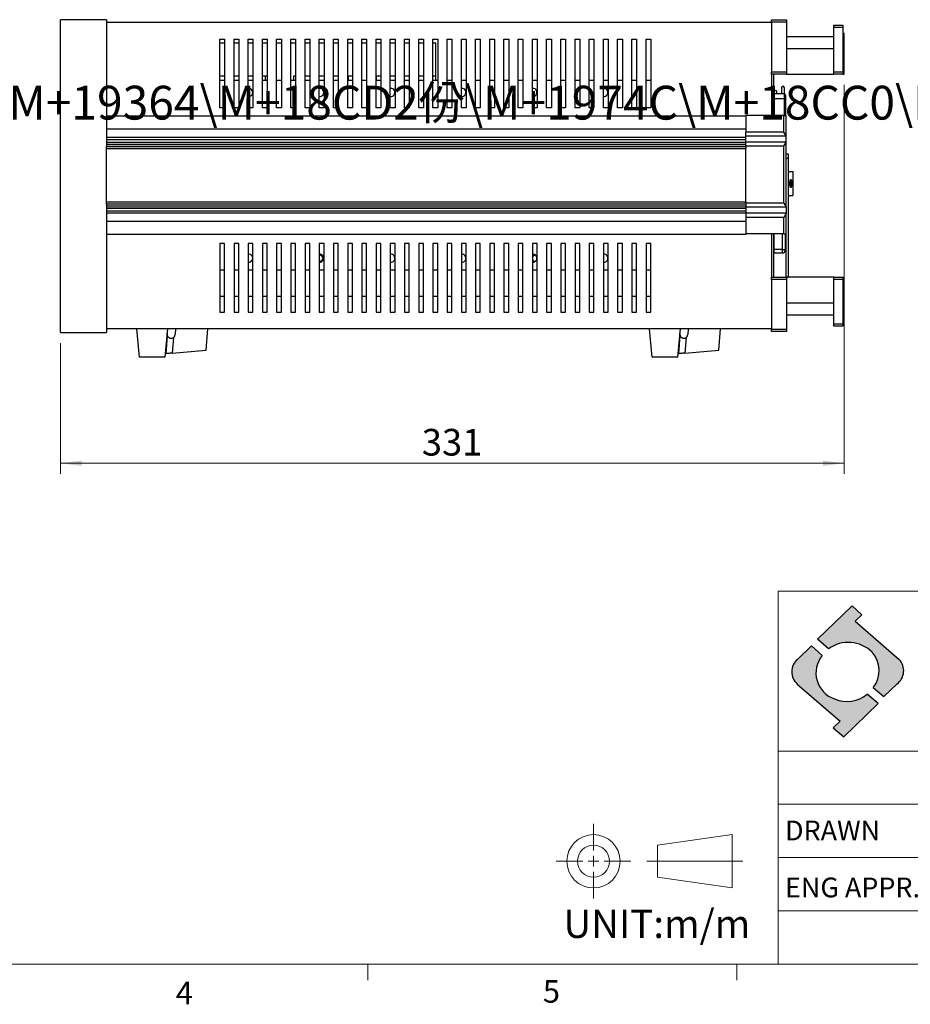
# Model space of a CAD drawing. Units: millimetres. Extents: x 24 to 1301, y 20 to 920.
# Drawn here: x 515 to 891, y 20 to 435 of the extents above; entities that cross this region are included whole.
import ezdxf

# ---------------------------------------------------------------- set-up
doc = ezdxf.new("R2010")
doc.units = ezdxf.units.MM
doc.header["$LTSCALE"] = 4.5
doc.layers.add('SLD-0', color=179, linetype='Continuous', lineweight=15)
doc.layers.add('工作區域參考線', color=179, linetype='Continuous')
doc.styles.add('SLDTEXTSTYLE0', font='TXT', dxfattribs={"width": 0.605})
doc.styles.add('SLDTEXTSTYLE1', font='TXT', dxfattribs={"width": 0.605, "bigfont": 'bigfont'})
doc.dimstyles.new('SLDDIMSTYLE0', dxfattribs={"dimtxt": 11.25, "dimasz": 9, "dimexe": 0, "dimexo": 0.0625, "dimgap": 2.8125, "dimtad": 1, "dimrnd": 1e-09, "dimzin": 12, "dimdsep": 46, "dimtxsty": 'SLDTEXTSTYLE0', "dimsah": 1, "dimcen": 0.09, "dimadec": 0, "dimazin": 3, "dimtfac": 1, "dimtofl": 0, "dimtmove": 0, "dimatfit": 3, "dimfxl": 1, "dimfrac": 2, "dimtolj": 1, "dimtzin": 12, "dimarcsym": 0})

# ---------------------------------------------------------------- blocks, each defined once
blk = doc.blocks.new('圖塊6_1')
at = {"color": 7, "lineweight": 30}
for p, q in [((8.3200397709, 38.3948216927), (2.4402126239, 32.7176798484)), ((12.8884120842, 34.364928139), (8.3200397709, 38.3948216927)), ((2.3311030048, 22.2951532396), (20.3725134007, 6.6144359584)), ((36.4397268547, 14.0246008448), (31.8703232123, 18.0373666196)), ((21.9962369001, 0), (36.4397268547, 14.0246008448)), ((20.3725134007, 6.6144359584), (17.5327797588, 3.8428842013)), ((17.5327797588, 3.8428842013), (21.9962369001, 0))]:
    blk.add_line(p, q, dxfattribs=at)
for centre, radius, start, end in [((21.8291111915, 26.9772544866), 11.59800942067929, 140.4331765613, 251.0865666567), ((6.8856949527, 27.4593073011), 6.88569495274652, 130.2115225915, 228.588904108), ((23.2942688921, 28.4029018708), 13.45336495996438, 247.1485306747, 309.6030773927)]:
    blk.add_arc(centre, radius, start, end, dxfattribs=at)
blk = doc.blocks.new('_D_3')
at = {"layer": 'SLD-0', "color": 7}
for p, q in [((863.515424583, 407.7531608419), (863.515424583, 243.4941822704)), ((532.515424583, 298.7531608419), (532.515424583, 243.4941822704)), ((532.515424583, 247.9941822704), (863.515424583, 247.9941822704))]:
    blk.add_line(p, q, dxfattribs=at)
for points in [[(532.515424583, 247.9941822704), (541.515424583, 246.8691822704), (541.515424583, 249.1191822704)], [(863.515424583, 247.9941822704), (854.515424583, 249.1191822704), (854.515424583, 246.8691822704)]]:
    blk.add_solid(points, dxfattribs=at)
at = {"layer": 'SLD-0', "color": 7, "insert": (685.1247993036, 262.496193557), "char_height": 11.25, "attachment_point": 1, "style": 'SLDTEXTSTYLE0'}
blk.add_mtext('331', dxfattribs=at)

msp = doc.modelspace()

# ---------------------------------------------------------------- hatches: boundary and pattern name
at = {"linetype": 'Continuous'}
h = msp.add_hatch(color=1, dxfattribs=at)
edge = h.paths.add_edge_path(flags=0)
edge.add_arc((866.6516050324599, 160.4838112034224), 11.59905369755812, -38.05647115730818, 42.18150070042191, ccw=False)
edge.add_line((875.7847413261734, 153.3337155313851), (880.219261344596, 149.4695793018824))
edge.add_line((880.219261344596, 149.4695793018824), (885.806827261168, 154.8895275427149))
edge.add_arc((881.7865617956885, 160.415287835909), 6.833488218382193, 306.0377529468134, 403.4396461533871)
edge.add_line((886.7483511867139, 165.1139267100807), (868.177949824169, 181.2652199189335))
edge.add_line((868.177949824169, 181.2652199189335), (870.9870806828417, 184.0059828577015))
edge.add_line((870.9870806828417, 184.0059828577015), (866.7998013870135, 187.7418478470018))
edge.add_line((866.7998013870135, 187.7418478470018), (852.2396668691691, 173.6707067372384))
edge.add_line((852.2396668691691, 173.6707067372384), (856.8405023172377, 169.6576493651948))
edge.add_arc((865.2221517241998, 158.0501130787706), 14.31736517037544, 45.559292541600996, 125.83255551214879, ccw=False)
h = msp.add_hatch(color=7, dxfattribs=at)
edge = h.paths.add_edge_path(flags=0)
edge.add_arc((864.632684533215, 160.9011396444985), 13.45336495996436, 247.1485306747021, 309.603077392686, ccw=False)
edge.add_arc((863.1675268326541, 159.4754922602792), 11.59800942067928, 140.4331765613175, 251.08656665671361, ccw=False)
edge.add_line((854.2268277253215, 166.8631659126755), (849.6584554120105, 170.8930594663554))
edge.add_line((849.6584554120105, 170.8930594663554), (843.778628265043, 165.2159176220716))
edge.add_arc((848.2241105938751, 159.9575450747601), 6.885694952746477, 130.2115225915095, 228.5889041080187)
edge.add_line((843.6695186459295, 154.793391013349), (861.7109290418098, 139.112673732113))
edge.add_line((861.7109290418098, 139.112673732113), (858.8711953999417, 136.3411219749933))
edge.add_line((858.8711953999417, 136.3411219749933), (863.3346525412067, 132.4982377737011))
edge.add_line((863.3346525412067, 132.4982377737011), (877.7781424958504, 146.5228386185208))
edge.add_line((877.7781424958504, 146.5228386185208), (873.2087388533885, 150.5356043933197))

# ---------------------------------------------------------------- linework, layer by layer
at = {"color": 7, "linetype": 'Continuous', "lineweight": 30}
for p, q in [((552.0154180265, 435.2531607844), (532.5154306627, 435.2531607844)), ((532.5154306627, 303.2531614997), (532.5154306627, 435.2531607844)), ((552.0154180265, 435.2531607844), (552.0154180265, 381.6852893331)), ((832.8154178596, 434.0531609603), (552.0154180265, 434.0531609603)), ((832.8154178596, 434.2531606205), (832.8154178596, 435.2531607844)), ((832.8154178596, 435.2531607844), (839.1154201961, 435.2531607844)), ((839.1154201961, 434.2531606205), (832.8154178596, 434.2531606205)), ((832.8154178596, 434.2531606205), (832.8154178596, 413.2531609036)), ((839.1154201961, 435.2531607844), (839.1154201961, 434.2531606205)), ((839.1154201961, 434.2531606205), (839.1154201961, 413.2531609036)), ((859.1154309249, 432.9531609662), (862.9154207445, 432.9531609662)), ((859.1154309249, 431.9531608023), (859.1154309249, 432.9531609662)), ((862.9154207445, 432.9531609662), (862.9154207445, 431.9531608023)), ((839.1154201961, 428.1531616696), (859.1154309249, 428.1531616696)), ((862.9154207445, 431.9531608023), (859.1154309249, 431.9531608023)), ((859.1154309249, 413.2531609036), (859.1154309249, 431.9531608023)), ((862.9154207445, 431.9531608023), (862.9154207445, 413.2531609036)), ((862.9154207445, 429.553161154), (863.5154309011, 429.553161154)), ((862.9154207445, 428.1389478244), (863.5154309011, 428.1389478244)), ((863.5154309011, 428.1389478244), (863.5154309011, 429.553161154)), ((863.5154309011, 412.2531607397), (863.5154309011, 428.1389478244)), ((599.8154225088, 427.0531616755), (601.8154265619, 427.0531616755)), ((599.8154225088, 398.0531606473), (599.8154225088, 427.0531616755)), ((599.8154225088, 425.5531604983), (601.8154265619, 425.5531604983)), ((601.8154265619, 427.0531616755), (601.8154265619, 398.0531606473)), ((605.8154272175, 427.0531616755), (607.8154238201, 427.0531616755)), ((605.8154272175, 398.0531606473), (605.8154272175, 427.0531616755)), ((605.8154272175, 425.5531604983), (607.8154238201, 425.5531604983)), ((607.8154238201, 427.0531616755), (607.8154238201, 398.0531606473)), ((611.8154244757, 427.0531616755), (613.8154210783, 427.0531616755)), ((611.8154244757, 398.0531606473), (611.8154244757, 427.0531616755)), ((611.8154244757, 425.5531604983), (613.8154210783, 425.5531604983)), ((613.8154210783, 427.0531616755), (613.8154210783, 398.0531606473)), ((617.8154217339, 427.0531616755), (619.815425787, 427.0531616755)), ((617.8154217339, 398.0531606473), (617.8154217339, 427.0531616755)), ((617.8154217339, 425.5531604983), (619.815425787, 425.5531604983)), ((619.815425787, 427.0531616755), (619.815425787, 398.0531606473)), ((623.8154264427, 427.0531616755), (625.8154230452, 427.0531616755)), ((623.8154264427, 398.0531606473), (623.8154264427, 427.0531616755)), ((623.8154264427, 425.5531604983), (625.8154230452, 425.5531604983)), ((625.8154230452, 427.0531616755), (625.8154230452, 398.0531606473)), ((629.8154237009, 427.0531616755), (631.8154240287, 427.0531616755)), ((629.8154237009, 398.0531606473), (629.8154237009, 427.0531616755)), ((629.8154237009, 425.5531604983), (631.8154240287, 425.5531604983)), ((631.8154240287, 427.0531616755), (631.8154240287, 398.0531606473)), ((635.8154246843, 427.0531616755), (637.8154250122, 427.0531616755)), ((635.8154246843, 398.0531606473), (635.8154246843, 427.0531616755)), ((635.8154246843, 425.5531604983), (637.8154250122, 425.5531604983)), ((637.8154250122, 427.0531616755), (637.8154250122, 398.0531606473)), ((641.8154256678, 427.0531616755), (643.8154259956, 427.0531616755)), ((641.8154256678, 398.0531606473), (641.8154256678, 427.0531616755)), ((641.8154256678, 425.5531604983), (643.8154259956, 425.5531604983)), ((643.8154259956, 427.0531616755), (643.8154259956, 398.0531606473)), ((647.815422926, 427.0531616755), (649.8154232538, 427.0531616755)), ((647.815422926, 398.0531606473), (647.815422926, 427.0531616755)), ((647.815422926, 425.5531604983), (649.8154232538, 425.5531604983)), ((649.8154232538, 427.0531616755), (649.8154232538, 398.0531606473)), ((653.8154239095, 427.0531616755), (655.8154242373, 427.0531616755)), ((653.8154239095, 398.0531606473), (653.8154239095, 427.0531616755)), ((653.8154239095, 425.5531604983), (655.8154242373, 425.5531604983)), ((655.8154242373, 427.0531616755), (655.8154242373, 398.0531606473)), ((659.815424893, 427.0531616755), (661.8154252208, 427.0531616755)), ((659.815424893, 398.0531606473), (659.815424893, 427.0531616755)), ((659.815424893, 425.5531604983), (661.8154252208, 425.5531604983)), ((661.8154252208, 427.0531616755), (661.8154252208, 398.0531606473)), ((665.8154240138, 427.0531616755), (667.8154243416, 427.0531616755)), ((665.8154240138, 398.0531606473), (665.8154240138, 427.0531616755)), ((665.8154240138, 425.5531604983), (667.8154243416, 425.5531604983)), ((667.8154243416, 427.0531616755), (667.8154243416, 398.0531606473)), ((671.8154249973, 427.0531616755), (673.8154243938, 427.0531616755)), ((671.8154249973, 398.0531606473), (671.8154249973, 427.0531616755)), ((671.8154249973, 425.5531604983), (673.8154243938, 425.5531604983)), ((673.8154243938, 427.0531616755), (673.8154243938, 398.0531606473)), ((677.8154241181, 427.0531616755), (679.8154244459, 427.0531616755)), ((677.8154241181, 398.0531606473), (677.8154241181, 427.0531616755)), ((677.8154241181, 425.5531604983), (679.8154244459, 425.5531604983)), ((679.8154244459, 427.0531616755), (679.8154244459, 398.0531606473)), ((683.8154246359, 427.0531616755), (685.8154245817, 427.0531616755)), ((683.8154246359, 398.0531606473), (683.8154246359, 427.0531616755)), ((683.8154246359, 425.5531604983), (685.8154245817, 425.5531604983)), ((685.8154245817, 427.0531616755), (685.8154245817, 398.0531606473)), ((689.8154246881, 427.0531616755), (691.8154245502, 427.0531616755)), ((689.8154246881, 398.0531606473), (689.8154246881, 427.0531616755)), ((689.8154246881, 425.5531604983), (691.0154245122, 425.5531604983)), ((691.0154245122, 411.5531608811), (691.0154245122, 425.5531604983)), ((691.8154245502, 427.0531616755), (691.8154245502, 398.0531606473)), ((695.8154242746, 427.0531616755), (697.8154246024, 427.0531616755)), ((695.8154242746, 398.0531606473), (695.8154242746, 427.0531616755)), ((697.8154246024, 427.0531616755), (697.8154246024, 398.0531606473)), ((701.8154243267, 427.0531616755), (703.8154246545, 427.0531616755)), ((701.8154243267, 398.0531606473), (701.8154243267, 427.0531616755)), ((703.8154246545, 427.0531616755), (703.8154246545, 398.0531606473)), ((707.8154253102, 427.0531616755), (709.8154237754, 427.0531616755)), ((707.8154253102, 398.0531606473), (707.8154253102, 427.0531616755)), ((709.8154237754, 427.0531616755), (709.8154237754, 398.0531606473)), ((713.815424431, 427.0531616755), (715.8154247588, 427.0531616755)), ((713.815424431, 398.0531606473), (713.815424431, 427.0531616755)), ((715.8154247588, 427.0531616755), (715.8154247588, 398.0531606473)), ((719.8154235518, 427.0531616755), (721.8154238797, 427.0531616755)), ((719.8154235518, 398.0531606473), (719.8154235518, 427.0531616755)), ((721.8154238797, 427.0531616755), (721.8154238797, 398.0531606473)), ((725.8154245353, 427.0531616755), (727.8154248632, 427.0531616755)), ((725.8154245353, 398.0531606473), (725.8154245353, 427.0531616755)), ((727.8154248632, 427.0531616755), (727.8154248632, 398.0531606473)), ((731.8154255188, 427.0531616755), (733.8154258466, 427.0531616755)), ((731.8154255188, 398.0531606473), (731.8154255188, 427.0531616755)), ((733.8154258466, 427.0531616755), (733.8154258466, 398.0531606473)), ((737.815422777, 427.0531616755), (739.8154231048, 427.0531616755)), ((737.815422777, 398.0531606473), (737.815422777, 427.0531616755)), ((739.8154231048, 427.0531616755), (739.8154231048, 398.0531606473)), ((743.8154237605, 427.0531616755), (745.8154240883, 427.0531616755)), ((743.8154237605, 398.0531606473), (743.8154237605, 427.0531616755)), ((745.8154240883, 427.0531616755), (745.8154240883, 398.0531606473)), ((749.8154210187, 427.0531616755), (751.8154250718, 427.0531616755)), ((749.8154210187, 398.0531606473), (749.8154210187, 427.0531616755)), ((751.8154250718, 427.0531616755), (751.8154250718, 398.0531606473)), ((755.8154257274, 427.0531616755), (757.81542233, 427.0531616755)), ((755.8154257274, 398.0531606473), (755.8154257274, 427.0531616755)), ((757.81542233, 427.0531616755), (757.81542233, 398.0531606473)), ((761.8154229856, 427.0531616755), (763.8154270387, 427.0531616755)), ((761.8154229856, 398.0531606473), (761.8154229856, 427.0531616755)), ((763.8154270387, 427.0531616755), (763.8154270387, 398.0531606473)), ((767.8154276944, 427.0531616755), (769.8154242969, 427.0531616755)), ((767.8154276944, 398.0531606473), (767.8154276944, 427.0531616755)), ((769.8154242969, 427.0531616755), (769.8154242969, 398.0531606473)), ((773.8154249526, 398.0531606473), (773.8154249526, 427.0531616755)), ((773.8154249526, 427.0531616755), (775.8154215551, 427.0531616755)), ((775.8154215551, 427.0531616755), (775.8154215551, 398.0531606473)), ((779.8154222107, 398.0531606473), (779.8154222107, 427.0531616755)), ((779.8154222107, 427.0531616755), (781.8154262639, 427.0531616755)), ((781.8154262639, 427.0531616755), (781.8154262639, 398.0531606473)), ((839.1154201961, 423.15316085), (859.1154309249, 423.15316085)), ((599.8154225088, 411.5531608811), (601.8154265619, 411.5531608811)), ((605.8154272175, 411.5531608811), (607.8154238201, 411.5531608811)), ((611.8154244757, 411.5531608811), (613.8154210783, 411.5531608811)), ((617.8154217339, 411.5531608811), (619.015427146, 411.5531608811)), ((619.015427146, 411.5531608811), (619.015427146, 409.5531608443)), ((619.015427146, 411.5531608811), (619.815425787, 411.5531608811)), ((631.0154253877, 409.5531608443), (631.0154253877, 411.5531608811)), ((631.0154253877, 411.5531608811), (631.8154240287, 411.5531608811)), ((635.8154246843, 411.5531608811), (637.8154250122, 411.5531608811)), ((641.8154256678, 411.5531608811), (643.8154259956, 411.5531608811)), ((647.815422926, 411.5531608811), (649.8154232538, 411.5531608811)), ((653.8154239095, 411.5531608811), (654.0154235697, 411.5531608811)), ((654.0154235697, 411.5531608811), (655.8154242373, 411.5531608811)), ((654.0154235697, 411.5531608811), (654.0154235697, 409.5531608443)), ((666.015423674, 409.5531608443), (666.015423674, 411.5531608811)), ((666.015423674, 411.5531608811), (667.8154243416, 411.5531608811)), ((671.8154249973, 411.5531608811), (673.8154243938, 411.5531608811)), ((677.8154241181, 411.5531608811), (679.8154244459, 411.5531608811)), ((683.8154246359, 411.5531608811), (685.8154245817, 411.5531608811)), ((689.8154246881, 411.5531608811), (691.0154245122, 411.5531608811)), ((691.0154245122, 409.5531608443), (691.0154245122, 411.5531608811)), ((832.8154178596, 413.2531609036), (839.1154201961, 413.2531609036)), ((832.8154178596, 412.2531607397), (832.8154178596, 413.2531609036)), ((839.1154201961, 412.2531607397), (832.8154178596, 412.2531607397)), ((832.8154178596, 412.2531607397), (832.8154178596, 394.8031605803)), ((833.8154198862, 394.8031605803), (833.8154198862, 412.2531607397)), ((839.1154201961, 413.2531609036), (839.1154201961, 412.2531607397)), ((839.1154201961, 412.2531607397), (859.1154309249, 412.2531607397)), ((859.1154309249, 413.2531609036), (862.9154207445, 413.2531609036)), ((859.1154309249, 412.2531607397), (859.1154309249, 413.2531609036)), ((862.9154207445, 412.2531607397), (859.1154309249, 412.2531607397)), ((862.9154207445, 413.2531609036), (862.9154207445, 412.2531607397)), ((862.9154207445, 412.2531607397), (863.5154309011, 412.2531607397)), ((601.8154265619, 409.5531608443), (599.8154225088, 409.5531608443)), ((607.8154238201, 409.5531608443), (605.8154272175, 409.5531608443)), ((613.8154210783, 409.5531608443), (611.8154244757, 409.5531608443)), ((619.815425787, 409.5531608443), (617.8154217339, 409.5531608443)), ((625.8154230452, 409.5531608443), (623.8154264427, 409.5531608443)), ((631.8154240287, 409.5531608443), (629.8154237009, 409.5531608443)), ((637.8154250122, 409.5531608443), (635.8154246843, 409.5531608443)), ((643.8154259956, 409.5531608443), (641.8154256678, 409.5531608443)), ((649.8154232538, 409.5531608443), (647.815422926, 409.5531608443)), ((655.8154242373, 409.5531608443), (653.8154239095, 409.5531608443)), ((661.8154252208, 409.5531608443), (659.815424893, 409.5531608443)), ((667.8154243416, 409.5531608443), (665.8154240138, 409.5531608443)), ((673.8154243938, 409.5531608443), (671.8154249973, 409.5531608443)), ((679.8154244459, 409.5531608443), (677.8154241181, 409.5531608443)), ((685.8154245817, 409.5531608443), (683.8154246359, 409.5531608443)), ((691.8154245502, 409.5531608443), (689.8154246881, 409.5531608443)), ((697.8154246024, 409.5531608443), (695.8154242746, 409.5531608443)), ((703.8154246545, 409.5531608443), (701.8154243267, 409.5531608443)), ((709.8154237754, 409.5531608443), (707.8154253102, 409.5531608443)), ((715.8154247588, 409.5531608443), (713.815424431, 409.5531608443)), ((721.8154238797, 409.5531608443), (719.8154235518, 409.5531608443)), ((727.8154248632, 409.5531608443), (725.8154245353, 409.5531608443)), ((733.8154258466, 409.5531608443), (731.8154255188, 409.5531608443)), ((739.8154231048, 409.5531608443), (737.815422777, 409.5531608443)), ((745.8154240883, 409.5531608443), (743.8154237605, 409.5531608443)), ((751.8154250718, 409.5531608443), (749.8154210187, 409.5531608443)), ((757.81542233, 409.5531608443), (755.8154257274, 409.5531608443)), ((763.8154270387, 409.5531608443), (761.8154229856, 409.5531608443)), ((769.8154242969, 409.5531608443), (767.8154276944, 409.5531608443)), ((775.8154215551, 409.5531608443), (773.8154249526, 409.5531608443)), ((781.8154262639, 409.5531608443), (779.8154222107, 409.5531608443)), ((612.0154278613, 406.2531609204), (611.8154244757, 406.2413552426)), ((642.0154253281, 406.2531609204), (641.8154256678, 406.2413552426)), ((672.0154246575, 406.2531609204), (671.8154249973, 406.2413552426)), ((702.015423987, 406.2531609204), (701.8154243267, 406.2413552426)), ((732.0154251791, 406.2531609204), (731.8154255188, 406.2413552426)), ((762.0154263711, 406.2531609204), (761.8154229856, 406.2413552426)), ((838.2154198623, 403.9031609543), (833.8154198862, 403.9031609543)), ((835.0154252983, 403.9031609543), (835.0154252983, 404.8031608224)), ((837.0154293514, 406.5531608765), (837.0154293514, 403.9031609543)), ((838.2154198623, 403.9031609543), (838.2154198623, 406.5531608765)), ((838.7154283262, 403.4031608724), (838.7154283262, 401.9031606265)), ((838.7154283262, 401.9031606265), (838.2154198623, 401.9031606265)), ((838.7154283262, 401.9031606265), (838.7154283262, 394.8031605803)), ((601.8154265619, 398.0531606473), (599.8154225088, 398.0531606473)), ((607.8154238201, 398.0531606473), (605.8154272175, 398.0531606473)), ((613.8154210783, 398.0531606473), (611.8154244757, 398.0531606473)), ((619.815425787, 398.0531606473), (617.8154217339, 398.0531606473)), ((625.8154230452, 398.0531606473), (623.8154264427, 398.0531606473)), ((631.8154240287, 398.0531606473), (629.8154237009, 398.0531606473)), ((637.8154250122, 398.0531606473), (635.8154246843, 398.0531606473)), ((643.8154259956, 398.0531606473), (641.8154256678, 398.0531606473)), ((649.8154232538, 398.0531606473), (647.815422926, 398.0531606473)), ((655.8154242373, 398.0531606473), (653.8154239095, 398.0531606473)), ((661.8154252208, 398.0531606473), (659.815424893, 398.0531606473)), ((667.8154243416, 398.0531606473), (665.8154240138, 398.0531606473)), ((673.8154243938, 398.0531606473), (671.8154249973, 398.0531606473)), ((679.8154244459, 398.0531606473), (677.8154241181, 398.0531606473)), ((685.8154245817, 398.0531606473), (683.8154246359, 398.0531606473)), ((691.8154245502, 398.0531606473), (689.8154246881, 398.0531606473)), ((697.8154246024, 398.0531606473), (695.8154242746, 398.0531606473)), ((703.8154246545, 398.0531606473), (701.8154243267, 398.0531606473)), ((709.8154237754, 398.0531606473), (707.8154253102, 398.0531606473)), ((715.8154247588, 398.0531606473), (713.815424431, 398.0531606473)), ((721.8154238797, 398.0531606473), (719.8154235518, 398.0531606473)), ((727.8154248632, 398.0531606473), (725.8154245353, 398.0531606473)), ((733.8154258466, 398.0531606473), (731.8154255188, 398.0531606473)), ((739.8154231048, 398.0531606473), (737.815422777, 398.0531606473)), ((745.8154240883, 398.0531606473), (743.8154237605, 398.0531606473)), ((751.8154250718, 398.0531606473), (749.8154210187, 398.0531606473)), ((757.81542233, 398.0531606473), (755.8154257274, 398.0531606473)), ((763.8154270387, 398.0531606473), (761.8154229856, 398.0531606473)), ((769.8154242969, 398.0531606473), (767.8154276944, 398.0531606473)), ((775.8154215551, 398.0531606473), (773.8154249526, 398.0531606473)), ((781.8154262639, 398.0531606473), (779.8154222107, 398.0531606473)), ((822.0154287553, 394.553161005), (552.0154180265, 394.553161005)), ((822.0154287553, 394.8031605803), (822.0154287553, 387.8031603642)), ((838.0154313779, 394.8031605803), (822.0154287553, 394.8031605803)), ((838.0154313779, 387.8031603642), (838.0154313779, 394.8031605803)), ((838.0154313779, 394.8031605803), (839.0154185033, 394.8031605803)), ((839.0154185033, 386.053160543), (839.0154185033, 394.8031605803)), ((822.0154287553, 389.0531610348), (552.0154180265, 389.0531610348)), ((822.0154287553, 386.053160543), (822.0154287553, 387.8031603642)), ((838.0154313779, 387.8031603642), (822.0154287553, 387.8031603642)), ((839.0154185033, 386.053160543), (838.0154313779, 387.8031603642)), ((822.0154287553, 385.5531613924), (552.0154180265, 385.5531613924)), ((822.0154287553, 384.5531612285), (552.0154180265, 384.5531612285)), ((552.0154180265, 383.5531610646), (822.0154287553, 383.5531610646)), ((552.0154180265, 383.4090444841), (822.0154287553, 383.4090444841)), ((822.0154287553, 382.4210323044), (552.0154180265, 382.4210323044)), ((839.0154185033, 386.053160543), (822.0154287553, 386.053160543)), ((822.0154287553, 383.5531610646), (822.0154287553, 386.053160543)), ((822.0154287553, 381.8031612434), (822.0154287553, 383.5531610646)), ((839.0154185033, 383.5531610646), (822.0154287553, 383.5531610646)), ((838.0154313779, 381.8031612434), (839.0154185033, 383.5531610646)), ((839.0154185033, 383.5531610646), (839.0154185033, 386.053160543)), ((839.0154185033, 356.0531612136), (839.0154185033, 383.5531610646)), ((552.0154180265, 381.6852893331), (822.0154287553, 381.6852893331)), ((552.0154180265, 380.6972771533), (552.0154180265, 381.6852893331)), ((552.0154180265, 358.4090459742), (552.0154180265, 380.6972771533)), ((822.0154287553, 380.6972771533), (552.0154180265, 380.6972771533)), ((822.0154287553, 381.8031612434), (822.0154287553, 380.6972771533)), ((838.0154313779, 381.8031612434), (822.0154287553, 381.8031612434)), ((822.0154287553, 381.6852893331), (822.0154287553, 380.6972771533)), ((822.0154287553, 358.4090459742), (822.0154287553, 380.6972771533)), ((838.0154313779, 357.8031610348), (838.0154313779, 381.8031612434)), ((839.0154185033, 378.6031592288), (839.8154171444, 378.6031592288)), ((839.8154171444, 378.6031592288), (839.8154171444, 376.6031626262)), ((839.8154171444, 376.6031626262), (839.8154171444, 326.6031618812)), ((839.8154171444, 371.103162656), (841.8530168272, 371.103162656)), ((841.8530168272, 371.103162656), (841.8530168272, 361.1031610169)), ((840.254762981, 366.6031609871), (839.8961218334, 366.6031609871)), ((839.8961218334, 366.6031609871), (839.8961218334, 365.6031626858)), ((840.254762981, 365.6031626858), (840.254762981, 366.6031609871)), ((840.9338685012, 367.0031603076), (840.7469185329, 367.0031603076)), ((839.8961218334, 365.6031626858), (840.254762981, 365.6031626858)), ((840.7469185329, 365.20315964), (840.934032414, 365.20315964)), ((552.0154180265, 358.4090459742), (822.0154287553, 358.4090459742)), ((552.0154180265, 357.4210319318), (552.0154180265, 358.4090459742)), ((822.0154287553, 358.4090459742), (822.0154287553, 357.4210319318)), ((822.0154287553, 358.4090459742), (822.0154287553, 357.8031610348)), ((838.0154313779, 357.8031610348), (822.0154287553, 357.8031610348)), ((822.0154287553, 357.8031610348), (822.0154287553, 356.0531612136)), ((838.0154313779, 357.8031610348), (839.0154185033, 356.0531612136)), ((839.8154171444, 361.1031610169), (841.8530168272, 361.1031610169)), ((822.0154287553, 357.4210319318), (552.0154180265, 357.4210319318)), ((552.0154180265, 357.4210319318), (552.0154180265, 303.2531614997)), ((552.0154180265, 356.6852908232), (822.0154287553, 356.6852908232)), ((822.0154287553, 355.6972767808), (552.0154180265, 355.6972767808)), ((822.0154287553, 355.5531602003), (552.0154180265, 355.5531602003)), ((552.0154180265, 354.553161899), (822.0154287553, 354.553161899)), ((822.0154287553, 353.5531598725), (552.0154180265, 353.5531598725)), ((839.0154185033, 356.0531612136), (822.0154287553, 356.0531612136)), ((822.0154287553, 356.0531612136), (822.0154287553, 353.5531598725)), ((822.0154287553, 353.5531598725), (822.0154287553, 351.8031600513)), ((839.0154185033, 353.5531598725), (822.0154287553, 353.5531598725)), ((839.0154185033, 353.5531598725), (838.0154313779, 351.8031600513)), ((839.0154185033, 356.0531612136), (839.0154185033, 353.5531598725)), ((839.0154185033, 344.8031644918), (839.0154185033, 353.5531598725)), ((822.0154287553, 350.0531602301), (552.0154180265, 350.0531602301)), ((838.0154313779, 351.8031600513), (822.0154287553, 351.8031600513)), ((822.0154287553, 351.8031600513), (822.0154287553, 344.8031644918)), ((838.0154313779, 344.8031644918), (838.0154313779, 351.8031600513)), ((822.0154287553, 344.5531602599), (552.0154180265, 344.5531602599)), ((822.0154287553, 344.5531602599), (822.0154287553, 344.8031644918)), ((838.0154313779, 344.8031644918), (822.0154287553, 344.8031644918)), ((832.8154178596, 344.8031644918), (832.8154178596, 326.5531610348)), ((833.8154198862, 326.5531610348), (833.8154198862, 344.8031644918)), ((838.0154313779, 344.8031644918), (839.0154185033, 344.8031644918)), ((838.5050239301, 344.8031644918), (838.5050239301, 338.3023615577)), ((838.815430019, 344.8031644918), (838.815430019, 326.5531610348)), ((601.8154265619, 340.7531629898), (599.8154225088, 340.7531629898)), ((599.8154225088, 340.7531629898), (599.8154225088, 311.7531638243)), ((601.8154265619, 311.7531638243), (601.8154265619, 340.7531629898)), ((605.8154272175, 340.7531629898), (605.8154272175, 311.7531638243)), ((607.8154238201, 340.7531629898), (605.8154272175, 340.7531629898)), ((607.8154238201, 311.7531638243), (607.8154238201, 340.7531629898)), ((611.8154244757, 340.7531629898), (611.8154244757, 311.7531638243)), ((613.8154210783, 340.7531629898), (611.8154244757, 340.7531629898)), ((613.8154210783, 311.7531638243), (613.8154210783, 340.7531629898)), ((617.8154217339, 340.7531629898), (617.8154217339, 311.7531638243)), ((619.815425787, 340.7531629898), (617.8154217339, 340.7531629898)), ((619.815425787, 311.7531638243), (619.815425787, 340.7531629898)), ((623.8154264427, 340.7531629898), (623.8154264427, 311.7531638243)), ((625.8154230452, 340.7531629898), (623.8154264427, 340.7531629898)), ((625.8154230452, 311.7531638243), (625.8154230452, 340.7531629898)), ((629.8154237009, 340.7531629898), (629.8154237009, 311.7531638243)), ((631.8154240287, 340.7531629898), (629.8154237009, 340.7531629898)), ((631.8154240287, 311.7531638243), (631.8154240287, 340.7531629898)), ((637.8154250122, 340.7531629898), (635.8154246843, 340.7531629898)), ((635.8154246843, 340.7531629898), (635.8154246843, 311.7531638243)), ((637.8154250122, 311.7531638243), (637.8154250122, 340.7531629898)), ((643.8154259956, 340.7531629898), (641.8154256678, 340.7531629898)), ((641.8154256678, 340.7531629898), (641.8154256678, 311.7531638243)), ((643.8154259956, 311.7531638243), (643.8154259956, 340.7531629898)), ((649.8154232538, 340.7531629898), (647.815422926, 340.7531629898)), ((647.815422926, 340.7531629898), (647.815422926, 311.7531638243)), ((649.8154232538, 311.7531638243), (649.8154232538, 340.7531629898)), ((655.8154242373, 340.7531629898), (653.8154239095, 340.7531629898)), ((653.8154239095, 340.7531629898), (653.8154239095, 311.7531638243)), ((655.8154242373, 311.7531638243), (655.8154242373, 340.7531629898)), ((659.815424893, 340.7531629898), (659.815424893, 311.7531638243)), ((661.8154252208, 340.7531629898), (659.815424893, 340.7531629898)), ((661.8154252208, 311.7531638243), (661.8154252208, 340.7531629898)), ((665.8154240138, 340.7531629898), (665.8154240138, 311.7531638243)), ((667.8154243416, 340.7531629898), (665.8154240138, 340.7531629898)), ((667.8154243416, 311.7531638243), (667.8154243416, 340.7531629898)), ((671.8154249973, 340.7531629898), (671.8154249973, 311.7531638243)), ((673.8154243938, 340.7531629898), (671.8154249973, 340.7531629898)), ((673.8154243938, 311.7531638243), (673.8154243938, 340.7531629898)), ((677.8154241181, 340.7531629898), (677.8154241181, 311.7531638243)), ((679.8154244459, 340.7531629898), (677.8154241181, 340.7531629898)), ((679.8154244459, 311.7531638243), (679.8154244459, 340.7531629898)), ((685.8154245817, 340.7531629898), (683.8154246359, 340.7531629898)), ((683.8154246359, 340.7531629898), (683.8154246359, 311.7531638243)), ((685.8154245817, 311.7531638243), (685.8154245817, 340.7531629898)), ((691.8154245502, 340.7531629898), (689.8154246881, 340.7531629898)), ((689.8154246881, 340.7531629898), (689.8154246881, 311.7531638243)), ((691.8154245502, 311.7531638243), (691.8154245502, 340.7531629898)), ((697.8154246024, 340.7531629898), (695.8154242746, 340.7531629898)), ((695.8154242746, 340.7531629898), (695.8154242746, 311.7531638243)), ((697.8154246024, 311.7531638243), (697.8154246024, 340.7531629898)), ((703.8154246545, 340.7531629898), (701.8154243267, 340.7531629898)), ((701.8154243267, 340.7531629898), (701.8154243267, 311.7531638243)), ((703.8154246545, 311.7531638243), (703.8154246545, 340.7531629898)), ((707.8154253102, 340.7531629898), (707.8154253102, 311.7531638243)), ((709.8154237754, 340.7531629898), (707.8154253102, 340.7531629898)), ((709.8154237754, 311.7531638243), (709.8154237754, 340.7531629898)), ((713.815424431, 340.7531629898), (713.815424431, 311.7531638243)), ((715.8154247588, 340.7531629898), (713.815424431, 340.7531629898)), ((715.8154247588, 311.7531638243), (715.8154247588, 340.7531629898)), ((719.8154235518, 340.7531629898), (719.8154235518, 311.7531638243)), ((721.8154238797, 340.7531629898), (719.8154235518, 340.7531629898)), ((721.8154238797, 311.7531638243), (721.8154238797, 340.7531629898)), ((725.8154245353, 340.7531629898), (725.8154245353, 311.7531638243)), ((727.8154248632, 340.7531629898), (725.8154245353, 340.7531629898)), ((727.8154248632, 311.7531638243), (727.8154248632, 340.7531629898)), ((733.8154258466, 340.7531629898), (731.8154255188, 340.7531629898)), ((731.8154255188, 340.7531629898), (731.8154255188, 311.7531638243)), ((733.8154258466, 311.7531638243), (733.8154258466, 340.7531629898)), ((739.8154231048, 340.7531629898), (737.815422777, 340.7531629898)), ((737.815422777, 340.7531629898), (737.815422777, 311.7531638243)), ((739.8154231048, 311.7531638243), (739.8154231048, 340.7531629898)), ((745.8154240883, 340.7531629898), (743.8154237605, 340.7531629898)), ((743.8154237605, 340.7531629898), (743.8154237605, 311.7531638243)), ((745.8154240883, 311.7531638243), (745.8154240883, 340.7531629898)), ((751.8154250718, 340.7531629898), (749.8154210187, 340.7531629898)), ((749.8154210187, 340.7531629898), (749.8154210187, 311.7531638243)), ((751.8154250718, 311.7531638243), (751.8154250718, 340.7531629898)), ((755.8154257274, 340.7531629898), (755.8154257274, 311.7531638243)), ((757.81542233, 340.7531629898), (755.8154257274, 340.7531629898)), ((757.81542233, 311.7531638243), (757.81542233, 340.7531629898)), ((761.8154229856, 340.7531629898), (761.8154229856, 311.7531638243)), ((763.8154270387, 340.7531629898), (761.8154229856, 340.7531629898)), ((763.8154270387, 311.7531638243), (763.8154270387, 340.7531629898)), ((767.8154276944, 340.7531629898), (767.8154276944, 311.7531638243)), ((769.8154242969, 340.7531629898), (767.8154276944, 340.7531629898)), ((769.8154242969, 311.7531638243), (769.8154242969, 340.7531629898)), ((775.8154215551, 340.7531629898), (773.8154249526, 340.7531629898)), ((773.8154249526, 340.7531629898), (773.8154249526, 311.7531638243)), ((775.8154215551, 311.7531638243), (775.8154215551, 340.7531629898)), ((779.8154222107, 340.7531629898), (779.8154222107, 311.7531638243)), ((781.8154262639, 340.7531629898), (779.8154222107, 340.7531629898)), ((781.8154262639, 311.7531638243), (781.8154262639, 340.7531629898)), ((837.4890180564, 338.3023615577), (833.8314237333, 338.3023615577)), ((833.8314237333, 336.7783601977), (837.4890180564, 336.7783601977)), ((837.4890180564, 338.3023615577), (838.5050239301, 338.3023615577)), ((838.5050239301, 338.3023615577), (838.5050239301, 337.7943586208)), ((612.0154278613, 332.8531633713), (611.8154244757, 332.8649650909)), ((642.0154253281, 332.8531633713), (641.8154256678, 332.8649650909)), ((672.0154246575, 332.8531633713), (671.8154249973, 332.8649650909)), ((702.015423987, 332.8531633713), (701.8154243267, 332.8649650909)), ((732.0154251791, 332.8531633713), (731.8154255188, 332.8649650909)), ((762.0154263711, 332.8531633713), (761.8154229856, 332.8649650909)), ((601.8154265619, 329.5531596639), (599.8154225088, 329.5531596639)), ((607.8154238201, 329.5531596639), (605.8154272175, 329.5531596639)), ((613.8154210783, 329.5531596639), (611.8154244757, 329.5531596639)), ((619.815425787, 329.5531596639), (617.8154217339, 329.5531596639)), ((625.8154230452, 329.5531596639), (623.8154264427, 329.5531596639)), ((631.8154240287, 329.5531596639), (629.8154237009, 329.5531596639)), ((637.8154250122, 329.5531596639), (635.8154246843, 329.5531596639)), ((643.8154259956, 329.5531596639), (641.8154256678, 329.5531596639)), ((649.8154232538, 329.5531596639), (647.815422926, 329.5531596639)), ((655.8154242373, 329.5531596639), (653.8154239095, 329.5531596639)), ((661.8154252208, 329.5531596639), (659.815424893, 329.5531596639)), ((667.8154243416, 329.5531596639), (665.8154240138, 329.5531596639)), ((673.8154243938, 329.5531596639), (671.8154249973, 329.5531596639)), ((679.8154244459, 329.5531596639), (677.8154241181, 329.5531596639)), ((685.8154245817, 329.5531596639), (683.8154246359, 329.5531596639)), ((691.8154245502, 329.5531596639), (689.8154246881, 329.5531596639)), ((697.8154246024, 329.5531596639), (695.8154242746, 329.5531596639)), ((703.8154246545, 329.5531596639), (701.8154243267, 329.5531596639)), ((709.8154237754, 329.5531596639), (707.8154253102, 329.5531596639)), ((715.8154247588, 329.5531596639), (713.815424431, 329.5531596639)), ((721.8154238797, 329.5531596639), (719.8154235518, 329.5531596639)), ((727.8154248632, 329.5531596639), (725.8154245353, 329.5531596639)), ((733.8154258466, 329.5531596639), (731.8154255188, 329.5531596639)), ((739.8154231048, 329.5531596639), (737.815422777, 329.5531596639)), ((745.8154240883, 329.5531596639), (743.8154237605, 329.5531596639)), ((751.8154250718, 329.5531596639), (749.8154210187, 329.5531596639)), ((757.81542233, 329.5531596639), (755.8154257274, 329.5531596639)), ((763.8154270387, 329.5531596639), (761.8154229856, 329.5531596639)), ((769.8154242969, 329.5531596639), (767.8154276944, 329.5531596639)), ((775.8154215551, 329.5531596639), (773.8154249526, 329.5531596639)), ((781.8154262639, 329.5531596639), (779.8154222107, 329.5531596639)), ((832.8154178596, 325.5531590082), (832.8154178596, 326.5531610348)), ((832.8154178596, 326.5531610348), (839.1154201961, 326.5531610348)), ((832.8154178596, 325.5531590082), (832.8154178596, 304.553161154)), ((839.1154201961, 325.5531590082), (832.8154178596, 325.5531590082)), ((838.815430019, 326.6031618812), (839.8154171444, 326.6031618812)), ((839.1154201961, 326.5531610348), (839.1154201961, 325.5531590082)), ((859.1154309249, 326.5531610348), (839.1154201961, 326.5531610348)), ((839.1154201961, 325.5531590082), (839.1154201961, 304.553161154)), ((839.8154171444, 326.6031618812), (839.8154171444, 326.5531610348)), ((859.1154309249, 325.5531590082), (859.1154309249, 326.5531610348)), ((859.1154309249, 326.5531610348), (862.9154207445, 326.5531610348)), ((859.1154309249, 306.8531628348), (859.1154309249, 325.5531590082)), ((862.9154207445, 325.5531590082), (859.1154309249, 325.5531590082)), ((862.9154207445, 326.5531610348), (862.9154207445, 325.5531590082)), ((862.9154207445, 326.5531610348), (863.5154309011, 326.5531610348)), ((862.9154207445, 325.5531590082), (862.9154207445, 306.8531628348)), ((863.5154309011, 310.6673758127), (863.5154309011, 326.5531610348)), ((599.8154225088, 318.5531597235), (601.8154265619, 318.5531597235)), ((605.8154272175, 318.5531597235), (607.8154238201, 318.5531597235)), ((611.8154244757, 318.5531597235), (613.8154210783, 318.5531597235)), ((617.8154217339, 318.5531597235), (619.815425787, 318.5531597235)), ((623.8154264427, 318.5531597235), (625.8154230452, 318.5531597235)), ((629.8154237009, 318.5531597235), (631.8154240287, 318.5531597235)), ((635.8154246843, 318.5531597235), (637.8154250122, 318.5531597235)), ((641.8154256678, 318.5531597235), (643.8154259956, 318.5531597235)), ((647.815422926, 318.5531597235), (649.8154232538, 318.5531597235)), ((653.8154239095, 318.5531597235), (655.8154242373, 318.5531597235)), ((659.815424893, 318.5531597235), (661.8154252208, 318.5531597235)), ((665.8154240138, 318.5531597235), (667.8154243416, 318.5531597235)), ((671.8154249973, 318.5531597235), (673.8154243938, 318.5531597235)), ((677.8154241181, 318.5531597235), (679.8154244459, 318.5531597235)), ((683.8154246359, 318.5531597235), (685.8154245817, 318.5531597235)), ((689.8154246881, 318.5531597235), (691.8154245502, 318.5531597235)), ((695.8154242746, 318.5531597235), (697.8154246024, 318.5531597235)), ((701.8154243267, 318.5531597235), (703.8154246545, 318.5531597235)), ((707.8154253102, 318.5531597235), (709.8154237754, 318.5531597235)), ((713.815424431, 318.5531597235), (715.8154247588, 318.5531597235)), ((719.8154235518, 318.5531597235), (721.8154238797, 318.5531597235)), ((725.8154245353, 318.5531597235), (727.8154248632, 318.5531597235)), ((731.8154255188, 318.5531597235), (733.8154258466, 318.5531597235)), ((737.815422777, 318.5531597235), (739.8154231048, 318.5531597235)), ((743.8154237605, 318.5531597235), (745.8154240883, 318.5531597235)), ((749.8154210187, 318.5531597235), (751.8154250718, 318.5531597235)), ((755.8154257274, 318.5531597235), (757.81542233, 318.5531597235)), ((761.8154229856, 318.5531597235), (763.8154270387, 318.5531597235)), ((767.8154276944, 318.5531597235), (769.8154242969, 318.5531597235)), ((773.8154249526, 318.5531597235), (775.8154215551, 318.5531597235)), ((779.8154222107, 318.5531597235), (781.8154262639, 318.5531597235)), ((599.8154225088, 311.7531638243), (601.8154265619, 311.7531638243)), ((605.8154272175, 311.7531638243), (607.8154238201, 311.7531638243)), ((611.8154244757, 311.7531638243), (613.8154210783, 311.7531638243)), ((617.8154217339, 311.7531638243), (619.815425787, 311.7531638243)), ((623.8154264427, 311.7531638243), (625.8154230452, 311.7531638243)), ((629.8154237009, 311.7531638243), (631.8154240287, 311.7531638243)), ((635.8154246843, 311.7531638243), (637.8154250122, 311.7531638243)), ((641.8154256678, 311.7531638243), (643.8154259956, 311.7531638243)), ((647.815422926, 311.7531638243), (649.8154232538, 311.7531638243)), ((653.8154239095, 311.7531638243), (655.8154242373, 311.7531638243)), ((659.815424893, 311.7531638243), (661.8154252208, 311.7531638243)), ((665.8154240138, 311.7531638243), (667.8154243416, 311.7531638243)), ((671.8154249973, 311.7531638243), (673.8154243938, 311.7531638243)), ((677.8154241181, 311.7531638243), (679.8154244459, 311.7531638243)), ((683.8154246359, 311.7531638243), (685.8154245817, 311.7531638243)), ((689.8154246881, 311.7531638243), (691.8154245502, 311.7531638243)), ((695.8154242746, 311.7531638243), (697.8154246024, 311.7531638243)), ((701.8154243267, 311.7531638243), (703.8154246545, 311.7531638243)), ((707.8154253102, 311.7531638243), (709.8154237754, 311.7531638243)), ((713.815424431, 311.7531638243), (715.8154247588, 311.7531638243)), ((719.8154235518, 311.7531638243), (721.8154238797, 311.7531638243)), ((725.8154245353, 311.7531638243), (727.8154248632, 311.7531638243)), ((731.8154255188, 311.7531638243), (733.8154258466, 311.7531638243)), ((737.815422777, 311.7531638243), (739.8154231048, 311.7531638243)), ((743.8154237605, 311.7531638243), (745.8154240883, 311.7531638243)), ((749.8154210187, 311.7531638243), (751.8154250718, 311.7531638243)), ((755.8154257274, 311.7531638243), (757.81542233, 311.7531638243)), ((761.8154229856, 311.7531638243), (763.8154270387, 311.7531638243)), ((767.8154276944, 311.7531638243), (769.8154242969, 311.7531638243)), ((773.8154249526, 311.7531638243), (775.8154215551, 311.7531638243)), ((779.8154222107, 311.7531638243), (781.8154262639, 311.7531638243)), ((839.1154201961, 315.6531627872), (859.1154309249, 315.6531627872)), ((839.1154201961, 310.6531601049), (859.1154309249, 310.6531601049)), ((862.9154207445, 310.6673758127), (863.5154309011, 310.6673758127)), ((862.9154207445, 309.2531587579), (863.5154309011, 309.2531587579)), ((863.5154309011, 309.2531587579), (863.5154309011, 310.6673758127)), ((832.8154178596, 304.7531645395), (552.0154180265, 304.7531645395)), ((565.865287397, 292.7531625726), (564.815426085, 304.7531645395)), ((576.7655613161, 292.7531625726), (577.815422628, 304.7531645395)), ((577.6161270476, 302.4031620123), (577.815422628, 304.7531645395)), ((581.1154263354, 304.7531645395), (580.916130755, 302.4031620123)), ((594.0280275679, 295.7531612017), (594.8154272771, 304.7531645395)), ((782.3652865625, 292.7531625726), (781.3154252506, 304.7531645395)), ((793.2655604816, 292.7531625726), (794.3154217935, 304.7531645395)), ((794.1161262131, 302.4031620123), (794.3154217935, 304.7531645395)), ((797.6154255009, 304.7531645395), (797.4161299205, 302.4031620123)), ((810.5280267335, 295.7531612017), (811.3154264427, 304.7531645395)), ((832.8154178596, 304.553161154), (839.1154201961, 304.553161154)), ((832.8154178596, 303.5531591274), (832.8154178596, 304.553161154)), ((839.1154201961, 303.5531591274), (832.8154178596, 303.5531591274)), ((839.1154201961, 304.553161154), (839.1154201961, 303.5531591274)), ((859.1154309249, 306.8531628348), (862.9154207445, 306.8531628348)), ((859.1154309249, 305.8531608083), (859.1154309249, 306.8531628348)), ((862.9154207445, 305.8531608083), (859.1154309249, 305.8531608083)), ((862.9154207445, 306.8531628348), (862.9154207445, 305.8531608083)), ((532.5154306627, 303.2531614997), (552.0154180265, 303.2531614997)), ((577.1000774837, 294.2709575989), (577.7538212276, 301.7432864406)), ((580.3075896836, 301.1233683326), (579.7282101846, 294.5010762312)), ((793.6000840998, 294.2709575989), (794.2538278437, 301.7432864406)), ((796.8075888491, 301.1233683326), (796.2282168007, 294.5010762312)), ((579.7282101846, 294.5010762312), (594.0280275679, 295.7531612017)), ((796.2282168007, 294.5010762312), (810.5280267335, 295.7531612017)), ((576.7655613161, 292.7531625726), (565.865287397, 292.7531625726)), ((576.8967958427, 294.2531581618), (577.1000774837, 294.2709575989)), ((793.2655604816, 292.7531625726), (782.3652865625, 292.7531625726)), ((793.3967950082, 294.2531581618), (793.6000840998, 294.2709575989))]:
    msp.add_line(p, q, dxfattribs=at)
at = {"color": 8, "linetype": 'Continuous', "lineweight": 30}
for p, q in [((838.2154198623, 401.9031606265), (838.2154198623, 403.9031609543)), ((838.2154198623, 401.9031606265), (833.8154198862, 401.9031606265)), ((838.2154198623, 394.8031605803), (838.2154198623, 401.9031606265)), ((839.8154171444, 376.6031626262), (839.0154185033, 376.6031626262)), ((833.8314237333, 344.8031644918), (833.8314237333, 338.3023615577)), ((837.4890180564, 338.3023615577), (837.4890180564, 344.8031644918)), ((833.8314237333, 338.3023615577), (833.8314237333, 336.7783601977)), ((837.4890180564, 336.7783601977), (837.4890180564, 338.3023615577))]:
    msp.add_line(p, q, dxfattribs=at)
at = {"color": 7, "linetype": 'Continuous', "lineweight": 0}
for p, q in [((835.6085843442, 194.0186088357), (1285.6085843442, 194.0186088357)), ((835.6085843442, 36.5186088357), (835.6085843442, 194.0186088357)), ((835.6085843442, 126.5186088357), (1285.6085843442, 126.5186088357)), ((835.6085843442, 104.0186088357), (1060.6085843442, 104.0186088357)), ((757.6171988332, 95.7353366307), (757.6171988332, 84.4853366307)), ((816.1171988332, 91.2353366307), (784.6171988332, 86.7353366307)), ((816.1171988332, 68.7353366307), (816.1171988332, 91.2353366307)), ((784.6171988332, 86.7353366307), (784.6171988332, 73.2353366307)), ((741.8671988332, 79.9853366307), (753.1171988332, 79.9853366307)), ((755.3671988332, 79.9853366307), (759.8671988332, 79.9853366307)), ((757.6171988332, 82.2353366307), (757.6171988332, 77.7353366307)), ((762.1171988332, 79.9853366307), (773.3671988332, 79.9853366307)), ((780.1171988332, 79.9853366307), (820.6171988332, 79.9853366307)), ((835.6085843442, 81.5186088357), (1060.6085843442, 81.5186088357)), ((757.6171988332, 75.4853366307), (757.6171988332, 64.2353366307)), ((784.6171988332, 73.2353366307), (816.1171988332, 68.7353366307)), ((835.6085843442, 59.0186088357), (1285.6085843442, 59.0186088357)), ((39.1085843442, 36.5186088357), (1285.6085843442, 36.5186088357))]:
    msp.add_line(p, q, dxfattribs=at)
at = {"color": 7, "linetype": 'Continuous', "lineweight": 15}
for p, q in [((662.3585843442, 36.5186088357), (662.3585843442, 29.7686088357)), ((818.1710843442, 36.5186088357), (818.1710843442, 29.7686088357))]:
    msp.add_line(p, q, dxfattribs=at)
at = {"color": 7, "linetype": 'Continuous', "lineweight": 30, "flags": 128}
for points in [[(840.6255187727, 366.823418776), (840.6694473959, 366.934652219), (840.7469185329, 367.0031603076)], [(840.7469185329, 365.20315964), (840.6694473959, 365.2716677286), (840.6215550638, 365.3964537777)], [(579.7282101846, 294.5010762312), (579.5765089131, 294.487791846), (579.3894844389, 294.4714154698), (579.1728215552, 294.4524462916), (578.9331140256, 294.4314580061), (578.677633617, 294.4090913631), (578.4141438342, 294.386016915), (578.1506615019, 294.3629499175), (577.8951810933, 294.340575824), (577.6554735637, 294.3195875384), (577.43881068, 294.3006183602), (577.2517862058, 294.2842419841), (577.1000774837, 294.2709575989)], [(796.2282168007, 294.5010762312), (796.0765080786, 294.487791846), (795.8894836045, 294.4714154698), (795.6728207207, 294.4524462916), (795.4331131912, 294.4314580061), (795.1776327825, 294.4090913631), (794.9141504503, 294.386016915), (794.6506606675, 294.3629499175), (794.3951802588, 294.340575824), (794.1554727293, 294.3195875384), (793.9388098455, 294.3006183602), (793.7517853714, 294.2842419841), (793.6000840998, 294.2709575989)]]:
    msp.add_lwpolyline(points, dxfattribs=at)
at = {"color": 7, "linetype": 'Continuous', "lineweight": 0}
for radius in [11.25, 6.749999999999886]:
    msp.add_circle((757.6171988332, 79.9853366307), radius, dxfattribs=at)
at = {"color": 7, "linetype": 'Continuous', "lineweight": 30}
for centre, radius, start, end in [((612.015424583, 404.5531608419), 1.700000000000045, 263.2436729694, 90), ((642.015424583, 404.5531608419), 1.700000000000045, 263.2436729694, 90), ((672.015424583, 404.5531608419), 1.700000000000043, 263.2436729694, 90), ((702.015424583, 404.5531608419), 1.700000000000043, 263.2436729694, 90), ((732.015424583, 404.5531608419), 1.699999999999989, 263.2436729694, 90), ((762.015424583, 404.5531608419), 1.700000000000013, 263.2436729694, 90), ((834.415424583, 404.8031608419), 0.6000000000000227, 0, 180), ((837.615424583, 406.5531608419), 0.6000000000000227, 0, 180), ((838.215424583, 403.4031608419), 0.5, 0, 90), ((838.9005067999, 365.687802055), 2.278268047290905, 324.1394656457, 10.50451552), ((837.9464892909, 366.4312509151), 3.2109091805534, 354.1352772234, 24.7801448215), ((837.489024583, 337.7943608419), 1.016000000000076, 270, 0), ((612.015424583, 334.5531608419), 1.699999999999989, 270, 96.7563270306), ((642.015424583, 334.5531608419), 1.699999999999989, 270, 96.7563270306), ((642.015424583, 334.5531608419), 1.250000000000032, 260.7931037787, 99.2068962213), ((672.015424583, 334.5531608419), 1.699999999999989, 270, 96.7563270306), ((702.015424583, 334.5531608419), 1.699999999999989, 270, 96.7563270306), ((732.015424583, 334.5531608419), 1.7, 270, 96.7563270306), ((733.015424583, 334.5531608419), 1.250000000000018, 82.4726177252, 163.7397952917), ((733.015424583, 334.5531608419), 1.250000000000034, 196.2602047083, 277.5273822731), ((762.015424583, 334.5531608419), 1.700000000000013, 270, 96.7563270306), ((579.2661289557, 302.4031608419), 1.649999999999986, 180, 203.5734245093), ((579.2661289557, 302.4031608419), 1.650000000000091, 309.1378249839, 0), ((795.7661289557, 302.4031608419), 1.650000000000068, 180, 203.5734245093), ((795.7661289557, 302.4031608419), 1.649999999999932, 309.1378249839, 0)]:
    msp.add_arc(centre, radius, start, end, dxfattribs=at)
for points, knots in [([(840.5949117875615, 366.1031599738134), (840.5983143382516, 365.9065203618056), (840.6051193740207, 365.5132449295859), (840.6593246905467, 364.9897536354123), (840.742482020664, 364.5914635038964), (840.8517316112313, 364.363375988581), (840.9763090671706, 364.3315208855049), (841.1026066129015, 364.4994225816656), (841.2146086450497, 364.8479783659822), (841.2965301234208, 365.3379870950769), (841.3360398973387, 365.9143330027032), (841.3268876830534, 366.5119780854978), (841.2705261830389, 367.0635106432482), (841.1757211229533, 367.5068077634022), (841.0564687780889, 367.7918717984838), (840.9290391942725, 367.8865521977955), (840.8089042730704, 367.7803610077695), (840.7081345636382, 367.4851782042535), (840.6359826584792, 367.0343122369472), (840.5998459280714, 366.5461901797482), (840.596286064354, 366.2265545405403), (840.5949117875615, 366.1031599738134)], [0, 0, 0, 0, 0.0536422954490597, 0.107283556515224, 0.1609625221487906, 0.2146837767826262, 0.2683935004028944, 0.3220639498053596, 0.3757197482018023, 0.4293914444535664, 0.4830756563418095, 0.5367535382236579, 0.5904270654837374, 0.6441081229204301, 0.6977906519662146, 0.7514559640808037, 0.8051117817113465, 0.8587944157313553, 0.9125128115520188, 0.9662257821454246, 1, 1, 1, 1]), ([(840.7523425555745, 366.1031599738134), (840.754258463753, 366.0019906942551), (840.7580902261966, 365.79965498201), (840.788273046491, 365.5303499461882), (840.833576076597, 365.3255450323723), (840.8915831731593, 365.2083571565406), (840.9559228470725, 365.1920609213572), (841.0195023766535, 365.2785176275796), (841.0746634807501, 365.4579387750184), (841.1143886214122, 365.7100806803878), (841.1333302566421, 366.0065466305723), (841.1288792085545, 366.3139102592129), (841.1017235703335, 366.5975190278973), (841.0554746485158, 366.8253890936844), (840.9962788853202, 366.9718222847536), (840.9315255639594, 367.0203400168644), (840.8688325793274, 366.965482072095), (840.8148155471806, 366.8133924022933), (840.7752168424825, 366.5813032594576), (840.7551100350181, 366.3304581874748), (840.7531121053388, 366.1663645216071), (840.7523425555745, 366.1031599738134)], [0, 0, 0, 0, 0.0536666463616091, 0.107331782560771, 0.1610137844210345, 0.2147163803278422, 0.2684218938950781, 0.3221136754541348, 0.3757950069996087, 0.4294752446574385, 0.48315840562499, 0.5368430491584903, 0.5905276442482892, 0.6442119317587222, 0.697895390379208, 0.7515739364218875, 0.8052573030600914, 0.8589544835622804, 0.9126610310326145, 0.966359335022703, 1, 1, 1, 1]), ([(577.7538212276021, 301.7432864405645), (577.8520196336035, 301.5664260728369), (578.0134096575367, 301.2757543588786), (578.419593664839, 300.9659165647284), (578.817145794199, 300.7971167452331), (579.2218979055461, 300.7380331497097), (579.6045446426554, 300.7749028157794), (579.998993153118, 300.902372179778), (580.1913403461787, 301.0401183482267), (580.3075896835843, 301.1233683325781)], [0, 0, 0, 0, 0.2193918503720403, 0.3605726144046281, 0.4787656597644071, 0.5974346424349969, 0.7059187671926004, 0.8222654154016867, 1, 1, 1, 1]), ([(794.2538278437177, 301.7432864405645), (794.352023237415, 301.566425872962), (794.5134085942306, 301.2757533196539), (794.9195930423738, 300.965916620241), (795.3171448351414, 300.7971167808107), (795.7218973660815, 300.738032958604), (796.1045448086685, 300.7749036869866), (796.498999214623, 300.9023698113693), (796.6913427659864, 301.0401179262233), (796.8075888491193, 301.1233683325781)], [0, 0, 0, 0, 0.2193909834885048, 0.3605718233738926, 0.4787649322357606, 0.5974339786641482, 0.7059181617074868, 0.8222666599441554, 1, 1, 1, 1])]:
    msp.add_open_spline(points, degree=3, knots=knots, dxfattribs=at)
at = {"layer": '工作區域參考線', "color": 1, "lineweight": 30}
for p, q in [((852.2396668692, 173.6707067372), (866.799801387, 187.741847847)), ((866.799801387, 187.741847847), (870.9870806828, 184.0059828577)), ((870.9870806828, 184.0059828577), (868.1779498242, 181.2652199189)), ((868.1779498242, 181.2652199189), (886.7483511867, 165.1139267101)), ((856.8405023172, 169.6576493652), (852.2396668692, 173.6707067372)), ((880.2192613446, 149.4695793019), (885.8068272612, 154.8895275427)), ((875.7847413262, 153.3337155314), (880.2192613446, 149.4695793019))]:
    msp.add_line(p, q, dxfattribs=at)
for centre, radius, start, end in [((865.2221517242, 158.0501130788), 14.31736517037543, 45.5592925416, 125.8325555121), ((866.6516050325, 160.4838112034), 11.59905369755805, 321.9435288427, 42.1815007004), ((881.7865617957, 160.4152878359), 6.833488218382312, 306.0377529468, 43.4396461534)]:
    msp.add_arc(centre, radius, start, end, dxfattribs=at)

# ---------------------------------------------------------------- block references
at = {"color": 7, "linetype": 'Continuous'}
msp.add_blockref('圖塊6_1', (841.3384156411, 132.4982377737), dxfattribs=at)

# ---------------------------------------------------------------- texts
at = {"color": 7, "linetype": 'Continuous', "lineweight": 0, "attachment_point": 1, "style": 'SLDTEXTSTYLE0'}
for s, insert, char_height in [('DRAWN', (838.5012390552, 97.1402168298), 8.334375), ('ENG APPR.', (838.5012390552, 73.0817053758), 8.334375), ('UNIT:m/m', (744.9420828619, 59.4937981661), 11.90625), ('4', (581.2218716944, 29.1128812911), 9.525), ('5', (736.2423139992, 29.8063007835), 9.525)]:
    msp.add_mtext(s, dxfattribs=dict(at, insert=insert, char_height=char_height))
at = {"layer": 'SLD-0', "insert": (230.9364087047, 407.3662584366), "char_height": 14.2875, "attachment_point": 1, "style": 'SLDTEXTSTYLE1'}
msp.add_mtext('\\M+18D47\\M+19CA8\\M+18CF5\\M+19364\\M+18CD2份\\M+1974C\\M+18CC0\\M+18CF6\\M+18E69', dxfattribs=at)

# ---------------------------------------------------------------- dimensions: what is measured, and where the dimension line sits
at = {"layer": 'SLD-0', "color": 7}
dim = msp.add_linear_dim(base=(863.515424583, 247.9941822704), p1=(532.515424583, 303.2531608419), p2=(863.515424583, 412.2531608419), dimstyle='SLDDIMSTYLE0', dxfattribs=at)
dim.commit()
dim.dimension.update_dxf_attribs({"geometry": '_D_3', "text_midpoint": (698.015424583, 247.9941822704), "dimtype": 160})

doc.saveas('drawing.dxf')
